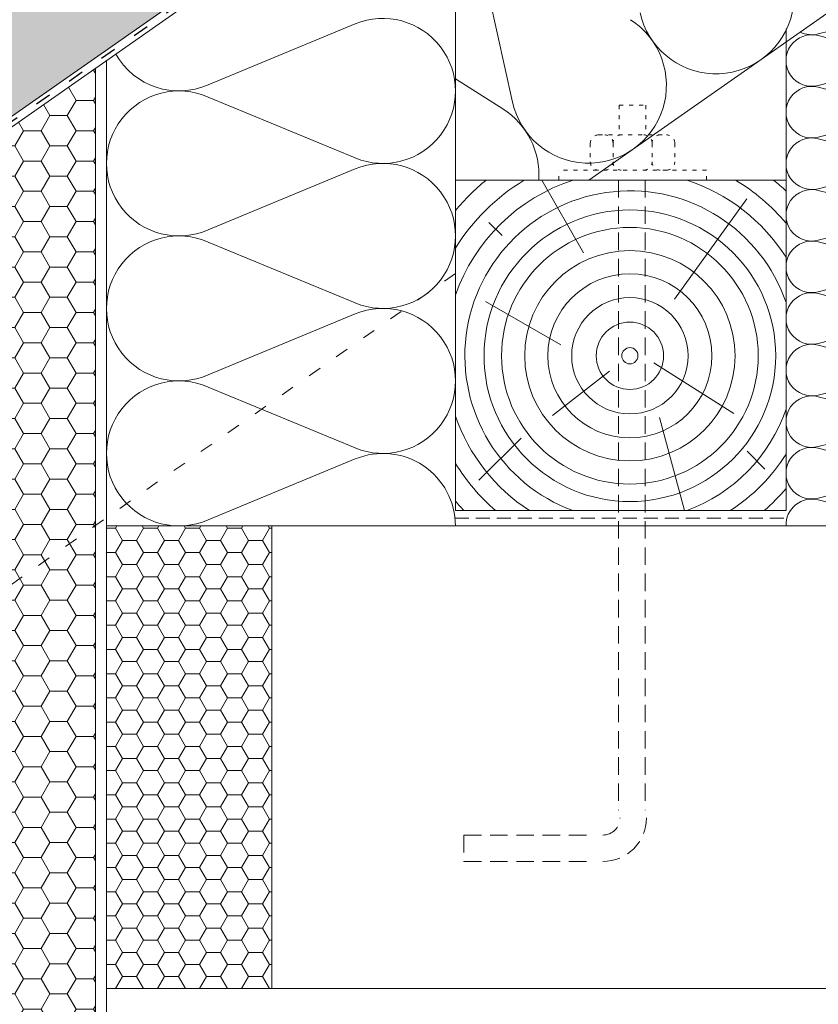
# Paper-space layout 'Elrendezés1' of a CAD drawing. Units: metres. Extents: x 8 to 285, y 8 to 198.
# Drawn here: x 145 to 181, y 78 to 123 of the extents above; entities that cross this region are included whole.
import ezdxf

# ---------------------------------------------------------------- set-up
doc = ezdxf.new("R2010")
doc.units = ezdxf.units.M
doc.header["$LTSCALE"] = 0.05
doc.linetypes.add('ACAD_ISO03W100', pattern=[30, 12, -18])
doc.linetypes.add('REJTETT2', pattern=[4.7624999999999975, 3.174999999999999, -1.587499999999999])
doc.layers.get('0').update_dxf_attribs({"linetype": 'CONTINUOUS'})

# ---------------------------------------------------------------- blocks, each defined once
blk = doc.blocks.new('Zenit alapcserép ÚJ')
at = {"linetype": 'Continuous', "lineweight": 9, "true_color": 0x96363a}
h = blk.add_hatch(color=17, dxfattribs=at)
h.dxf.hatch_style = 1
edge = h.paths.add_edge_path()
edge.add_spline(control_points=[(75.2949900262176, 132.2719869070858), (77.7450655178425, 132.9262079769933), (78.55298571334274, 133.1356902122421)], knot_values=[0, 0, 0, 3.370540763338297, 3.370540763338297, 3.370540763338297], weights=[1, 1.16211519499695, 1], degree=2, periodic=0)
edge.add_spline(control_points=[(78.55298571334274, 133.1356902122421), (78.6074221134487, 133.1498047978616), (78.66277382020974, 133.1622494580907), (78.89436475516763, 133.2064476554631), (79.07402268577155, 133.2208756465194), (79.23823631181043, 133.2208756465194)], knot_values=[0.7993766431288978, 0.7993766431288978, 0.7993766431288978, 0.7993766431288978, 0.9553930881737159, 0.9553930881737159, 1.448033966290318, 1.448033966290318, 1.448033966290318, 1.448033966290318], degree=3, periodic=0)
edge.add_line((79.23823631181043, 133.2208756465194), (83.48826799626976, 133.2208756465194))
edge.add_spline(control_points=[(83.48826799626976, 133.2208756465194), (83.76047886707201, 133.2208756465194), (84.05852082039263, 133.1994865970087), (84.39638489454825, 133.1496634437081), (84.43926718214473, 133.142887222794), (84.48200134012168, 133.1356902122421)], knot_values=[13.88537699798274, 13.88537699798274, 13.88537699798274, 13.88537699798274, 14.70200961038959, 14.70200961038959, 14.82092244707607, 14.82092244707607, 14.82092244707607, 14.82092244707607], degree=3, periodic=0)
edge.add_spline(control_points=[(84.48200134012163, 133.1356902122421), (91.82169724591535, 131.8995860889153), (98.53414889587555, 132.8456978293093)], knot_values=[1.566704893449857, 1.566704893449857, 1.566704893449857, 15.99079548006914, 15.99079548006914, 15.99079548006914], weights=[1, 1.257707455526648, 1.050497992067417], degree=2, periodic=0)
edge.add_spline(control_points=[(98.53414889587555, 132.8456978293093), (99.73803050214659, 133.0153834495767), (100.8560135606347, 133.1356902122421)], knot_values=[0.0100285498963211, 0.0100285498963211, 0.0100285498963211, 2.64404231142281, 2.64404231142281, 2.64404231142281], weights=[1.015690136700516, 1.011046198544059, 1.000083568215839], degree=2, periodic=0)
edge.add_spline(control_points=[(100.8560135606347, 133.1356902122421), (100.9213987313601, 133.1427263458906), (100.986939584549, 133.1492176193316), (101.6309061870942, 133.2079200733403), (102.2148401375592, 133.2208756465194), (102.7458057418422, 133.2208756465194)], knot_values=[3.53239195660175, 3.53239195660175, 3.53239195660175, 3.53239195660175, 3.713095260832733, 3.713095260832733, 5.305992073681659, 5.305992073681659, 5.305992073681659, 5.305992073681659], degree=3, periodic=0)
edge.add_line((102.7458057418422, 133.2208756465194), (105.7517980059156, 133.2208756465194))
edge.add_arc((105.7517980059156, 130.7208756465194), 2.500000000000012, 74.99999999999312, 90, ccw=False)
edge.add_line((106.3988456186722, 133.135690212242), (106.7727490486276, 133.0355030901382))
edge.add_arc((106.7856900008827, 133.0837993814527), 0.0499999999999936, 254.9999999999865, 345.0000000000064)
edge.add_arc((106.8822825835116, 133.0579174769424), 0.0499999999999937, 75.00000000000222, 165.0000000000022, ccw=False)
edge.add_line((106.8952235357667, 133.1062137682569), (107.2815938662823, 133.0026861502159))
edge.add_arc((107.2686529140272, 132.9543898589014), 0.0499999999999984, -15.000000000025125, 75.0000000000179, ccw=False)
edge.add_arc((107.3652454966562, 132.9285079543912), 0.0499999999999918, 165.0000000000022, 255.0000000000022)
edge.add_line((107.352304544401, 132.8802116630767), (107.6903785836022, 132.7896249972909))
edge.add_arc((107.7033195358573, 132.8379212886053), 0.0499999999999982, 255.0000000000022, 345.0000000000064)
edge.add_arc((107.7999121184862, 132.812039384095), 0.0499999999999937, 75.00000000000222, 165.0000000000064, ccw=False)
edge.add_line((107.8128530707413, 132.8603356754095), (108.199223401257, 132.7568080573685))
edge.add_arc((108.1862824490019, 132.708511766054), 0.0500000000000081, -14.999999999993577, 75.00000000000222, ccw=False)
edge.add_arc((108.2828750316308, 132.6826298615438), 0.0500000000000013, 165.0000000000063, 255.0000000000022)
edge.add_line((108.2699340793757, 132.6343335702294), (108.6563044098913, 132.5308059521883))
edge.add_arc((108.6692453621464, 132.5791022435027), 0.0499999999999982, 254.9999999999865, 345.0000000000064)
edge.add_arc((108.7658379447753, 132.5532203389925), 0.0500000000000006, 74.99999999998641, 165.0000000000022, ccw=False)
edge.add_line((108.7787788970304, 132.6015166303069), (109.165149227546, 132.4979890122659))
edge.add_arc((109.1522082752909, 132.4496927209515), 0.0499999999999984, -14.999999999993577, 75.00000000000222, ccw=False)
edge.add_arc((109.2488008579198, 132.4238108164413), 0.0499999999999918, 165.0000000000022, 255.0000000000179)
edge.add_line((109.2358599056647, 132.3755145251268), (109.6222302361804, 132.2719869070858))
edge.add_arc((110.0104588038341, 133.7208756465194), 1.500000000000035, 255.0000000000035, 259.1268432826342)
edge.add_arc((109.6897786731356, 132.0513954119029), 0.199999999999998, 10.000000000006821, 79.12684328262958, ccw=False)
edge.add_line((109.886740223738, 132.0861250474363), (110.0074728365338, 131.4014163754526))
edge.add_arc((110.4013959377387, 131.4708756465194), 0.3999999999999982, 190.0000000000027, 270)
edge.add_line((110.4013959377387, 131.0708756465194), (111.3678877065923, 131.0708756465194))
edge.add_arc((111.3678877065923, 131.4708756465194), 0.4000000000000022, 270, 352.9999999999976)
edge.add_line((111.7649061672489, 131.4221279091573), (111.8629800574531, 132.2208756465194))
edge.add_line((111.8629800574531, 132.2208756465194), (112.012980057453, 132.2208756465194))
edge.add_line((112.012980057453, 132.2208756465194), (112.012980057453, 134.6208756465194))
edge.add_line((112.012980057453, 134.6208756465194), (72.2129800574531, 134.6208756465194))
edge.add_line((72.2129800574531, 134.6208756465194), (70.59270763612409, 134.3059265923742))
edge.add_arc((70.64995033473704, 134.0114384373399), 0.2999999999999871, 100.9999999999984, 169.4999999999987)
edge.add_line((70.35497386246787, 134.0661090949875), (70.01298005745309, 132.2208756465194))
edge.add_line((70.01298005745309, 132.2208756465194), (72.24695465366867, 132.2208756465194))
edge.add_arc((72.24695465366865, 132.3708756465194), 0.1500000000000036, 270.0000000000054, 330.000000000007)
edge.add_arc((73.11298005745307, 131.8708756465194), 0.8500000000000008, 30.00000000000091, 149.9999999999965, ccw=False)
edge.add_arc((73.9790054612375, 132.3708756465194), 0.1500000000000037, 210.0000000000051, 270)
edge.add_line((73.9790054612375, 132.2208756465194), (74.90551291783588, 132.2208756465194))
edge.add_spline(control_points=[(74.90551291783586, 132.2208756465194), (74.99847812583124, 132.2208756465194), (75.10001041698487, 132.2300330927393), (75.2316094899198, 132.2561568939532), (75.26357062114867, 132.2635972730234), (75.2949900262176, 132.2719869070858)], knot_values=[6.306676471879668, 6.306676471879668, 6.306676471879668, 6.306676471879668, 6.585572095865744, 6.585572095865744, 6.675796330470741, 6.675796330470741, 6.675796330470741, 6.675796330470741], degree=3, periodic=0)
at = {"linetype": 'Continuous', "lineweight": 9}
h = blk.add_hatch(dxfattribs=at)
h.set_pattern_fill('AR-SAND', color=256, scale=0.025)
h.set_pattern_definition([(37.5, (0, 0), (-0.0400007823996012, 1.223533093323355), [0, -0.9652000000000001, 0, -1.0795, 0, -1.031875]), (7.499999999999999, (0, 0), (1.123808207845006, 1.792062751420885), [0, -0.5207, 0, -0.86995, 0, -0.333375]), (327.5, (-0.7810500000000001, 0), (1.977480925603645, 0.0035929616963644), [0, -0.3175, 0, -1.143, 0, -1.49225]), (317.5, (-0.7810500000000001, 0), (1.908891131180743, 0.5573233081430408), [0, -0.15875, 0, -0.7493, 0, -0.8572500000000001])])
edge = h.paths.add_edge_path()
edge.add_line((72.2129800574531, 134.6208756465194), (70.59270763612409, 134.3059265923742))
edge.add_arc((70.64995033473706, 134.0114384373399), 0.299999999999987, 101.0000000000011, 169.4999999999992)
edge.add_line((70.35497386246787, 134.0661090949875), (70.01298005745309, 132.2208756465194))
edge.add_line((70.01298005745309, 132.2208756465194), (72.24695465366867, 132.2208756465194))
edge.add_arc((72.24695465366867, 132.3708756465194), 0.1500000000000036, 270, 330.0000000000043)
edge.add_arc((73.11298005745307, 131.8708756465194), 0.8500000000000008, 30.00000000000091, 149.9999999999965, ccw=False)
edge.add_arc((73.9790054612375, 132.3708756465194), 0.1500000000000036, 210.0000000000051, 270)
edge.add_line((73.9790054612375, 132.2208756465194), (74.90551291783588, 132.2208756465194))
edge.add_spline(control_points=[(74.90551291783586, 132.2208756465194), (74.99847812583124, 132.2208756465194), (75.10001041698487, 132.2300330927393), (75.2316094899198, 132.2561568939532), (75.26357062114867, 132.2635972730234), (75.2949900262176, 132.2719869070858)], knot_values=[6.306676471879668, 6.306676471879668, 6.306676471879668, 6.306676471879668, 6.585572095865744, 6.585572095865744, 6.675796330470741, 6.675796330470741, 6.675796330470741, 6.675796330470741], degree=3, periodic=0)
edge.add_spline(control_points=[(75.2949900262176, 132.2719869070858), (77.7450655178425, 132.9262079769933), (78.55298571334274, 133.1356902122421)], knot_values=[0, 0, 0, 3.370540763338297, 3.370540763338297, 3.370540763338297], weights=[1, 1.16211519499695, 1], degree=2, periodic=0)
edge.add_spline(control_points=[(78.55298571334274, 133.1356902122421), (78.6074221134487, 133.1498047978616), (78.66277382020974, 133.1622494580907), (78.89436475516763, 133.2064476554631), (79.07402268577155, 133.2208756465194), (79.23823631181043, 133.2208756465194)], knot_values=[0.7993766431288978, 0.7993766431288978, 0.7993766431288978, 0.7993766431288978, 0.9553930881737159, 0.9553930881737159, 1.448033966290318, 1.448033966290318, 1.448033966290318, 1.448033966290318], degree=3, periodic=0)
edge.add_line((79.23823631181043, 133.2208756465194), (83.48826799626976, 133.2208756465194))
edge.add_spline(control_points=[(83.48826799626976, 133.2208756465194), (83.76047886707201, 133.2208756465194), (84.05852082039263, 133.1994865970087), (84.39638489454825, 133.1496634437081), (84.43926718214473, 133.142887222794), (84.48200134012168, 133.1356902122421)], knot_values=[13.88537699798274, 13.88537699798274, 13.88537699798274, 13.88537699798274, 14.70200961038959, 14.70200961038959, 14.82092244707607, 14.82092244707607, 14.82092244707607, 14.82092244707607], degree=3, periodic=0)
edge.add_spline(control_points=[(84.48200134012163, 133.1356902122421), (91.82169724591535, 131.8995860889153), (98.53414889587555, 132.8456978293093)], knot_values=[1.566704893449857, 1.566704893449857, 1.566704893449857, 15.99079548006914, 15.99079548006914, 15.99079548006914], weights=[1, 1.257707455526648, 1.050497992067417], degree=2, periodic=0)
edge.add_spline(control_points=[(98.53414889587555, 132.8456978293093), (99.73803050214659, 133.0153834495767), (100.8560135606347, 133.1356902122421)], knot_values=[0.0100285498963211, 0.0100285498963211, 0.0100285498963211, 2.64404231142281, 2.64404231142281, 2.64404231142281], weights=[1.015690136700516, 1.011046198544059, 1.000083568215839], degree=2, periodic=0)
edge.add_spline(control_points=[(100.8560135606347, 133.1356902122421), (100.9213987313601, 133.1427263458906), (100.986939584549, 133.1492176193316), (101.6309061870942, 133.2079200733403), (102.2148401375592, 133.2208756465194), (102.7458057418422, 133.2208756465194)], knot_values=[3.53239195660175, 3.53239195660175, 3.53239195660175, 3.53239195660175, 3.713095260832733, 3.713095260832733, 5.305992073681659, 5.305992073681659, 5.305992073681659, 5.305992073681659], degree=3, periodic=0)
edge.add_line((102.7458057418422, 133.2208756465194), (105.7517980059156, 133.2208756465194))
edge.add_arc((105.7517980059156, 130.7208756465194), 2.500000000000012, 74.99999999999312, 90, ccw=False)
edge.add_line((106.3988456186722, 133.135690212242), (106.7727490486276, 133.0355030901382))
edge.add_arc((106.7856900008827, 133.0837993814527), 0.0499999999999936, 254.9999999999865, 345.0000000000021)
edge.add_arc((106.8822825835116, 133.0579174769424), 0.0499999999999937, 75.00000000000222, 165.0000000000064, ccw=False)
edge.add_line((106.8952235357667, 133.1062137682569), (107.2815938662823, 133.0026861502159))
edge.add_arc((107.2686529140272, 132.9543898589014), 0.0499999999999984, -15.000000000025125, 75.0000000000179, ccw=False)
edge.add_arc((107.3652454966562, 132.9285079543912), 0.0499999999999918, 165.0000000000022, 254.9999999999865)
edge.add_line((107.352304544401, 132.8802116630767), (107.6903785836022, 132.7896249972909))
edge.add_arc((107.7033195358573, 132.8379212886053), 0.0499999999999982, 254.9999999999865, 345.0000000000064)
edge.add_arc((107.7999121184862, 132.812039384095), 0.0499999999999937, 75.00000000000222, 165.0000000000022, ccw=False)
edge.add_line((107.8128530707413, 132.8603356754095), (108.199223401257, 132.7568080573685))
edge.add_arc((108.1862824490018, 132.708511766054), 0.0500000000000081, -14.999999999989427, 74.99999999998641, ccw=False)
edge.add_arc((108.2828750316308, 132.6826298615438), 0.0500000000000014, 165.0000000000063, 255.0000000000022)
edge.add_line((108.2699340793757, 132.6343335702294), (108.6563044098913, 132.5308059521883))
edge.add_arc((108.6692453621464, 132.5791022435027), 0.0499999999999982, 254.9999999999865, 345.0000000000021)
edge.add_arc((108.7658379447753, 132.5532203389925), 0.0500000000000006, 75.00000000000222, 165.0000000000064, ccw=False)
edge.add_line((108.7787788970304, 132.6015166303069), (109.165149227546, 132.4979890122659))
edge.add_arc((109.1522082752909, 132.4496927209515), 0.0499999999999984, -14.999999999993577, 75.00000000000222, ccw=False)
edge.add_arc((109.2488008579198, 132.4238108164413), 0.0499999999999918, 165.0000000000063, 255.0000000000022)
edge.add_line((109.2358599056647, 132.3755145251268), (109.6222302361804, 132.2719869070858))
edge.add_arc((110.0104588038341, 133.7208756465194), 1.500000000000035, 255.0000000000035, 259.1268432826342)
edge.add_arc((109.6897786731356, 132.0513954119029), 0.1999999999999979, 10.000000000006821, 79.12684328262958, ccw=False)
edge.add_line((109.886740223738, 132.0861250474363), (110.0074728365338, 131.4014163754526))
edge.add_arc((110.4013959377387, 131.4708756465194), 0.3999999999999981, 190.0000000000027, 270)
edge.add_line((110.4013959377387, 131.0708756465194), (111.3678877065923, 131.0708756465194))
edge.add_arc((111.3678877065923, 131.4708756465194), 0.4000000000000023, 270, 352.9999999999973)
edge.add_line((111.7649061672489, 131.4221279091573), (111.8629800574531, 132.2208756465194))
edge.add_line((111.8629800574531, 132.2208756465194), (112.012980057453, 132.2208756465194))
edge.add_line((112.012980057453, 132.2208756465194), (112.012980057453, 134.6208756465194))
edge.add_line((112.012980057453, 134.6208756465194), (72.2129800574531, 134.6208756465194))
at = {"linetype": 'Continuous', "lineweight": 9, "true_color": 0xe36466}
h = blk.add_hatch(color=13, dxfattribs=at)
h.dxf.hatch_style = 1
edge = h.paths.add_edge_path()
edge.add_spline(control_points=[(104.7746883689736, 132.217930132021), (103.5003632354598, 132.1199051217507), (102.2006124419991, 132.0199242914845), (100.9033237679007, 131.9201328550154), (99.62064769478509, 131.8214654647757), (98.34044277839877, 131.7229881635152), (97.08956343441194, 131.6267666755162)], knot_values=[-1.760091484225298, -1.760091484225298, -1.760091484225298, -1.760091484225298, -1.552347286217361, -1.552347286217361, -1.552347286217361, -1.346943109464986, -1.346943109464986, -1.346943109464986, -1.346943109464986], degree=3, periodic=0)
edge.add_spline(control_points=[(97.08956343441194, 131.6267666755162), (97.06277591466548, 131.6247060970742), (97.03644030939623, 131.6232261926803), (96.9851968900335, 131.6213122455057), (96.96028501718123, 131.6208756465194), (96.93617043664246, 131.6208756465194)], knot_values=[-0.0412417023173638, -0.0412417023173638, -0.0412417023173638, -0.0412417023173638, -0.0206208511586819, -0.0206208511586819, 0, 0, 0, 0], degree=3, periodic=0)
edge.add_line((96.93617043664247, 131.6208756465194), (93.88399886970998, 131.6208756465194))
edge.add_spline(control_points=[(93.88399886970998, 131.6208756465194), (93.86300255164639, 131.6208756465194), (93.84226473506573, 131.6212072148434), (93.80151310436521, 131.6224733664087), (93.78149869393675, 131.6234074517232), (93.76190179064028, 131.6246060496757)], knot_values=[-0.0322247192627471, -0.0322247192627471, -0.0322247192627471, -0.0322247192627471, -0.0161123596313746, -0.0161123596313746, -2.1e-15, -2.1e-15, -2.1e-15, -2.1e-15], degree=3, periodic=0)
edge.add_spline(control_points=[(93.76190179064028, 131.6246060496757), (93.34436232926652, 131.6501438571495), (92.90932359477361, 131.676751966018), (91.71249382639093, 131.7499532105264), (90.93173402663447, 131.7977065255877), (90.15842064526845, 131.8450043981895), (89.38510726390238, 131.8923022707912), (88.61947315799657, 131.939130458785), (87.46441716471395, 132.0097767097547), (87.04702402512429, 132.0353055678049), (86.65242259825433, 132.0594404249873)], knot_values=[-1.999513992093343, -1.999513992093343, -1.999513992093343, -1.999513992093343, -1.81664355262151, -1.81664355262151, -1.508000545018327, -1.508000545018327, -1.508000545018327, -1.199357537415144, -1.199357537415144, -1.014234106914013, -1.014234106914013, -1.014234106914013, -1.014234106914013], degree=3, periodic=0)
edge.add_spline(control_points=[(86.65242259825294, 132.0594404249874), (86.13417475532711, 132.0911378209481), (85.5670600184265, 132.1258240441829), (84.67045327615492, 132.1806628617848), (84.3581877412883, 132.1997618400799), (84.04347583368929, 132.2190104449413)], knot_values=[1.014234106923542, 1.014234106923542, 1.014234106923542, 1.014234106923542, 1.315523336310085, 1.315523336310085, 1.471639653630542, 1.471639653630542, 1.471639653630542, 1.471639653630542], degree=3, periodic=0)
edge.add_arc((83.98242729415438, 131.2208756465194), 1.000000000000007, 86.49999999999702, 90)
edge.add_line((83.98242729415438, 132.2208756465194), (74.90551291783643, 132.2208756465194))
edge.add_spline(control_points=[(74.90551291783586, 132.2208756465194), (74.99847812583124, 132.2208756465194), (75.10001041698487, 132.2300330927393), (75.2316094899198, 132.2561568939532), (75.26357062114867, 132.2635972730234), (75.2949900262176, 132.2719869070858)], knot_values=[6.306676471879668, 6.306676471879668, 6.306676471879668, 6.306676471879668, 6.585572095865744, 6.585572095865744, 6.675796330470741, 6.675796330470741, 6.675796330470741, 6.675796330470741], degree=3, periodic=0)
edge.add_spline(control_points=[(75.2949900262176, 132.2719869070858), (77.7450655178425, 132.9262079769933), (78.55298571334274, 133.1356902122421)], knot_values=[0, 0, 0, 3.370540763338297, 3.370540763338297, 3.370540763338297], weights=[1, 1.16211519499695, 1], degree=2, periodic=0)
edge.add_spline(control_points=[(78.55298571334274, 133.1356902122421), (78.6074221134487, 133.1498047978616), (78.66277382020974, 133.1622494580907), (78.89436475516763, 133.2064476554631), (79.07402268577155, 133.2208756465194), (79.23823631181043, 133.2208756465194)], knot_values=[0.7993766431288978, 0.7993766431288978, 0.7993766431288978, 0.7993766431288978, 0.9553930881737159, 0.9553930881737159, 1.448033966290318, 1.448033966290318, 1.448033966290318, 1.448033966290318], degree=3, periodic=0)
edge.add_line((79.23823631181043, 133.2208756465194), (83.48826799626976, 133.2208756465194))
edge.add_spline(control_points=[(83.48826799626976, 133.2208756465194), (83.76047886707201, 133.2208756465194), (84.05852082039263, 133.1994865970087), (84.39638489454825, 133.1496634437081), (84.43926718214473, 133.142887222794), (84.48200134012168, 133.1356902122421)], knot_values=[13.88537699798274, 13.88537699798274, 13.88537699798274, 13.88537699798274, 14.70200961038959, 14.70200961038959, 14.82092244707607, 14.82092244707607, 14.82092244707607, 14.82092244707607], degree=3, periodic=0)
edge.add_spline(control_points=[(84.48200134012163, 133.1356902122421), (91.82169724591535, 131.8995860889153), (98.53414889587555, 132.8456978293093)], knot_values=[1.566704893449857, 1.566704893449857, 1.566704893449857, 15.99079548006914, 15.99079548006914, 15.99079548006914], weights=[1, 1.257707455526648, 1.050497992067417], degree=2, periodic=0)
edge.add_spline(control_points=[(98.53414889587555, 132.8456978293093), (99.73803050214659, 133.0153834495767), (100.8560135606347, 133.1356902122421)], knot_values=[0.0100285498963211, 0.0100285498963211, 0.0100285498963211, 2.64404231142281, 2.64404231142281, 2.64404231142281], weights=[1.015690136700516, 1.011046198544059, 1.000083568215839], degree=2, periodic=0)
edge.add_spline(control_points=[(100.8560135606347, 133.1356902122421), (100.9213987313601, 133.1427263458906), (100.986939584549, 133.1492176193316), (101.6309061870942, 133.2079200733403), (102.2148401375592, 133.2208756465194), (102.7458057418422, 133.2208756465194)], knot_values=[3.53239195660175, 3.53239195660175, 3.53239195660175, 3.53239195660175, 3.713095260832733, 3.713095260832733, 5.305992073681659, 5.305992073681659, 5.305992073681659, 5.305992073681659], degree=3, periodic=0)
edge.add_line((102.7458057418421, 133.2208756465194), (105.7517980059156, 133.2208756465194))
edge.add_arc((105.7517980059156, 130.7208756465194), 2.500000000000012, 74.99999999999312, 90, ccw=False)
edge.add_line((106.3988456186722, 133.135690212242), (106.7727490486276, 133.0355030901382))
edge.add_arc((106.7856900008827, 133.0837993814527), 0.0499999999999936, 254.9999999999865, 345.0000000000064)
edge.add_arc((106.8822825835116, 133.0579174769424), 0.0499999999999937, 75.00000000000222, 165.0000000000022, ccw=False)
edge.add_line((106.8952235357667, 133.1062137682569), (107.2815938662823, 133.0026861502159))
edge.add_arc((107.2686529140272, 132.9543898589014), 0.0499999999999984, -14.999999999993577, 75.00000000002211, ccw=False)
edge.add_arc((107.3652454966562, 132.9285079543912), 0.0500000000000005, 164.9999999999864, 255.0000000000064)
edge.add_line((107.352304544401, 132.8802116630767), (107.6903785836022, 132.7896249972909))
edge.add_arc((107.7033195358573, 132.8379212886053), 0.0500000000000032, 255.0000000000064, 345.0000000000106)
edge.add_arc((107.7999121184862, 132.812039384095), 0.0499999999999987, 74.99999999999068, 165.0000000000022, ccw=False)
edge.add_line((107.8128530707413, 132.8603356754095), (108.199223401257, 132.7568080573685))
edge.add_arc((108.1862824490019, 132.708511766054), 0.050000000000008, -14.999999999993577, 75.00000000000631, ccw=False)
edge.add_arc((108.2828750316308, 132.6826298615438), 0.0500000000000013, 165.0000000000063, 255.0000000000064)
edge.add_line((108.2699340793757, 132.6343335702294), (108.6563044098913, 132.5308059521883))
edge.add_arc((108.6692453621464, 132.5791022435027), 0.0500000000000032, 255.0000000000064, 345.0000000000064)
edge.add_arc((108.7658379447753, 132.5532203389925), 0.0500000000000006, 75.00000000000631, 165.0000000000064, ccw=False)
edge.add_line((108.7787788970304, 132.601516630307), (109.165149227546, 132.497989012266))
edge.add_arc((109.1522082752909, 132.4496927209515), 0.0500000000000071, -14.999999999989427, 75.00000000000631, ccw=False)
edge.add_arc((109.2488008579198, 132.4238108164413), 0.0500000000000005, 165.0000000000022, 255.0000000000064)
edge.add_line((109.2358599056647, 132.3755145251268), (109.6222302361804, 132.2719869070858))
edge.add_arc((110.0104588038341, 133.7208756465194), 1.500000000000035, 255.0000000000058, 259.1268432826342)
edge.add_arc((109.6897786731356, 132.0513954119029), 0.1999999999999954, 57.93012174402003, 79.12684328262492, ccw=False)
edge.add_line((109.7959693039574, 132.2208756465194), (109.6861851382099, 132.2208756465194))
edge.add_arc((109.68618513821, 132.0208756465194), 0.1999999999999915, 90.00000000000813, 131.4096221092777)
edge.add_arc((109.4216100071035, 132.3208756465194), 0.1999999999999915, 270, 311.40962210927773, ccw=False)
edge.add_line((109.4216100071035, 132.1208756465194), (105.6043501078026, 132.1208756465194))
edge.add_arc((105.6043501078026, 132.3208756465194), 0.1999999999999915, 228.5903778907223, 269.9999999999918, ccw=False)
edge.add_arc((105.3397749766962, 132.0208756465194), 0.1999999999999915, 48.59037789072228, 90.00000199350858)
edge.add_line((105.3397749697375, 132.2208756465194), (104.8513848330649, 132.2208756465194))
edge.add_arc((104.8513848678582, 131.2208756465194), 0.9999999999999978, 90.00000199351102, 94.39870535499426)
h.paths.add_polyline_path([(72.37685846423634, 132.2958756465194, -0.2679491924311127), (72.24695465366867, 132.2208756465194), (73.9790054612375, 132.2208756465194, -0.267949192431102), (73.84910165066982, 132.2958756465194, 0.5773502691895978)])

psp = doc.layouts.new('Elrendezés1')

# ---------------------------------------------------------------- hatches: boundary and pattern name
at = {"linetype": 'Continuous', "lineweight": 9, "true_color": 0xe2d5bb}
psp.add_hatch(color=254, dxfattribs=at).paths.add_polyline_path([(224.079316385142, 174.2695988105655), (215.3620824070364, 174.2695988105656), (89.90799209964597, 86.4256990780894), (92.62090563250726, 82.5512570236699), (104.6627016097249, 90.98301334050105), (106.0728279556217, 91.64056605455893)])
at = {"linetype": 'Continuous', "lineweight": 5}
h = psp.add_hatch(dxfattribs=at)
h.set_pattern_fill('HONEY', color=256, scale=0.25, style=0)
h.set_pattern_definition([(0, (-3.73711904691925, 15.5066147359322), (1.190625, 0.68740766125), [0.79375, -1.587499999999999]), (120, (-3.73711904691925, 15.5066147359322), (-1.190624997398547, 0.6874076657558477), [0.7937499999999988, -1.587499999999997]), (60, (-3.73711904691925, 15.5066147359322), (2.6014523e-09, 1.374815327005847), [-1.587499999999999, 0.79375])])
h.paths.add_polyline_path([(148.3525916970425, 117.0399822194243), (133.3525916970425, 106.5368691462786), (133.3525916970425, 59.90181897742843), (148.3525916970425, 59.90181897742843)])
h.paths.add_polyline_path([(148.3525916970425, 120.7643850398454), (135.1760082498002, 111.538041982237), (136.5525916970424, 109.5720770759439), (133.3525916970425, 107.3314129536729), (133.3525916970425, 106.5368691462786), (148.3525916970425, 117.0399822194243)])
h = psp.add_hatch(dxfattribs=at)
h.set_pattern_fill('HONEY', color=256, scale=0.2, style=0)
h.set_pattern_definition([(0, (8.61333495418523, 4.747371498959068), (0.9525000000000002, 0.5499260000000001), [0.635, -1.27]), (120, (8.61333495418523, 4.747371498959068), (-0.952499886201561, 0.5499261971046782), [0.6349999999999991, -1.269999999999998]), (60, (8.61333495418523, 4.747371498959068), (1.137984389e-07, 1.099852197104677), [-1.27, 0.635])])
h.paths.add_polyline_path([(156.3525916970425, 99.99314094682737), (148.8525916970425, 99.99314094682737), (148.8525916970425, 78.99314094682735), (156.3525916970425, 78.99314094682737)])

# ---------------------------------------------------------------- linework, layer by layer
at = {"linetype": 'Continuous', "lineweight": 9}
psp.add_line((224.0793163851418, 174.2695988105655), (106.0728279556218, 91.64056605455887), dxfattribs=at)
at = {"linetype": 'ACAD_ISO03W100', "lineweight": 25, "ltscale": 1.199999999999999}
psp.add_line((224.422636239574, 174.2695988105655), (106.1716641464844, 91.46937675035838), dxfattribs=at)
at = {"linetype": 'Continuous', "lineweight": 18}
for p, q in [((224.7659560940061, 174.2695988105655), (135.1760082497999, 111.5380419822376)), ((243.8367806320558, 166.8699659030374), (170.739702600163, 115.6868408440026)), ((164.6902224593651, 115.6868880773493), (164.6902224593651, 132.2041172561106)), ((179.6902222764663, 121.9540621922445), (179.6902222764663, 100.686888260248)), ((148.8525916970425, 59.90181897742843), (148.8525916970425, 121.1144888089503)), ((148.3525916970425, 59.90181897742843), (148.3525916970425, 120.7643850398454)), ((164.6902224593651, 115.6868087962953), (179.6902222764663, 115.6868882602481)), ((164.6902224593651, 115.6868880773493), (164.6902224593651, 100.686888260248)), ((164.6902224593651, 100.686888260248), (179.6902222764663, 100.686888260248)), ((148.8525916970425, 99.99314094682734), (186.8525916970425, 99.99314094682738)), ((156.3525916970425, 78.99314094682737), (156.3525916970425, 99.99314094682734)), ((148.8525916970425, 78.99314094682735), (186.8525916970425, 78.99314094682737))]:
    psp.add_line(p, q, dxfattribs=at)
at = {"linetype": 'ACAD_ISO03W100', "lineweight": 9}
for p, q in [((179.6902222764663, 121.9540621922445), (179.6902222764663, 136.6721420131456)), ((164.6902224593651, 111.4509492471659), (132.6525916970424, 89.01795868100824))]:
    psp.add_line(p, q, dxfattribs=at)
at = {"linetype": 'Continuous', "lineweight": 5}
for p, q in [((165.6035572448728, 126.7919995294387), (167.2831795056624, 119.2270584774349)), ((185.397583823224, 123.4220246120143), (181.1542911617114, 122.3237051265433)), ((153.4708584395025, 120.0157529049723), (160.141508909081, 122.7763506257711)), ((185.397583823224, 121.1506852989226), (181.1542911617114, 122.2490047843937)), ((185.397583823224, 121.0805984637613), (181.1542911617114, 119.9822789782902)), ((185.397583823224, 121.0805984637613), (181.1542911617114, 119.9822789782902)), ((164.6902224593651, 120.2918262249278), (166.8434148558418, 118.9191319545925)), ((185.397583823224, 118.8092591506695), (181.1542911617114, 119.9075786361405)), ((185.397583823224, 118.8092591506695), (181.1542911617114, 119.9075786361405)), ((153.4708584395026, 119.4561567235508), (160.1415089090811, 116.6955590027523)), ((185.397583823224, 118.7391723155081), (181.1542911617114, 117.6408528300371)), ((185.397583823224, 116.4678330024164), (181.1542911617114, 117.5661524878874)), ((185.397583823224, 116.397746167255), (181.1542911617114, 115.299426681784)), ((153.4708584395026, 113.4348149491609), (160.1415089090813, 116.1954126699596)), ((170.5040331272812, 112.3949606568826), (168.6034272541395, 115.6869065943278)), ((185.397583823224, 114.1264068541633), (181.1542911617114, 115.2247263396343)), ((174.6302271507677, 110.2907024402046), (177.9074914185953, 114.8322932837908)), ((185.397583823224, 114.0563200190019), (181.1542911617114, 112.9580005335309)), ((166.8074135893148, 113.1746808445775), (166.2094086137412, 113.7726858201512)), ((153.4708584395026, 112.8752187677392), (160.1415089090811, 110.1146210469408)), ((185.397583823224, 111.7849807059102), (181.1542911617114, 112.8833001913812)), ((185.397583823224, 111.7148938707489), (181.1542911617114, 110.6165743852778)), ((185.397583823224, 109.4435545576571), (181.1542911617114, 110.5418740431281)), ((169.4668612788341, 108.2170141344435), (166.0555893430063, 110.1865129048728)), ((153.4708584395026, 106.853876993349), (160.141508909081, 109.6144747141475)), ((185.397583823224, 109.3734677224957), (181.1542911617114, 108.2751482370247)), ((185.397583823224, 107.102128409404), (181.1542911617114, 108.200447894875)), ((173.6922493171366, 107.400754314847), (177.3195997010614, 105.0889989214894)), ((171.67231179334, 107.0220437036244), (169.1009080309964, 105.0034282583725)), ((185.397583823224, 107.0320415742426), (181.1542911617114, 105.9337220887716)), ((153.4708584395027, 106.2942808119275), (160.1415089090813, 103.5336830911296)), ((185.397583823224, 104.7607022611509), (181.1542911617114, 105.8590217466219)), ((173.944487649823, 104.9210451837458), (175.0790059279601, 100.6869653276225)), ((185.397583823224, 104.6906154259896), (181.1542911617114, 103.5922959405185)), ((167.6653492771515, 103.9837686746709), (165.7513312173534, 102.0697506148729)), ((177.9252530890899, 103.3813212485017), (178.7351031144637, 102.5714712231279)), ((185.397583823224, 102.4192761128978), (181.1542911617114, 103.5175955983688)), ((153.4708584395027, 100.2729390375376), (160.1415089090813, 103.0335367583357)), ((185.397583823224, 102.3491892777364), (181.1542911617114, 101.2508697922654)), ((185.397583823224, 100.0778499646448), (181.1542911617114, 101.1761694501158))]:
    psp.add_line(p, q, dxfattribs=at)
at = {"linetype": 'ACAD_ISO03W100', "lineweight": 9, "ltscale": 0.3}
for p, q in [((172.1247343325708, 119.0884266203996), (172.1247343325708, 117.7410804898117)), ((172.1247343325708, 119.0884266203996), (173.3247343325707, 119.0884266203996)), ((173.3247343325707, 119.0884266203996), (173.3247343325707, 117.7410804898117)), ((171.1822808160192, 117.7410804898117), (174.2671878491223, 117.7410804898117)), ((170.8093855947126, 117.368185268505), (170.8093855947127, 116.5182659093532)), ((171.8389712529356, 117.3681852685051), (171.8389712529356, 116.5182659093532)), ((173.6104974122059, 117.3681852685051), (173.6104974122059, 116.5182659093532)), ((174.640083070429, 117.368185268505), (174.6400830704289, 116.5182659093532)), ((176.0757839768269, 116.1453706880466), (169.3736846883148, 116.1453706880466)), ((169.3736846883148, 115.6869106748412), (169.3736846883148, 116.1453706880466)), ((176.0757839768269, 115.6869106748412), (176.0757839768269, 116.1453706880466))]:
    psp.add_line(p, q, dxfattribs=at)
at = {"linetype": 'REJTETT2', "lineweight": 9, "ltscale": 5}
for p, q in [((172.0930761686704, 115.6869250810811), (172.0930761686705, 87.0953673757405)), ((173.2930761686704, 115.6869314381974), (173.2930761686704, 87.09536737574048)), ((165.0727760927415, 85.96156100418658), (171.0044844405787, 85.96156100418658)), ((165.0727760927415, 85.96156100418658), (165.0727760927415, 84.7615610041866)), ((165.0727760927415, 84.7615610041866), (171.0044844405787, 84.7615610041866))]:
    psp.add_line(p, q, dxfattribs=at)
at = {"linetype": 'REJTETT2', "lineweight": 18, "ltscale": 4}
psp.add_line((164.6686052850001, 100.3400193544532), (179.7247471313737, 100.3400193544532), dxfattribs=at)
at = {"linetype": 'Continuous', "lineweight": 5}
for radius in [6.617628683731254, 5.8222404144351, 4.772328568939656, 3.722415676607852, 2.640688384087525, 1.527145644542088, 0.3680421478601943]:
    psp.add_circle((172.6043331287617, 107.7162690700949), radius, dxfattribs=at)
for centre, radius, start, end in [((176.5176156060932, 124.0443133693357), 3.531965952727714, 192.5181561267532, 57.48184387324852), ((161.3997534814591, 119.735954814262), 3.290468977905725, 247.5181561267539, 112.4818438732495), ((170.7311813450208, 119.9926084803779), 3.531965952727714, 192.5181561267532, 57.48184387324852), ((180.8609353505928, 121.1156418813419), 1.170713074126544, 75.48823812239681, 284.5117618776032), ((180.8609353505928, 123.457068029595), 1.170713074126544, 243.5602104638838, 284.5117618776032), ((152.1430606749476, 123.0264237921672), 3.290468977905725, 209.3986612667001, 293.7989435091004), ((180.8609353505928, 118.7742157330888), 1.170713074126544, 75.48823812239681, 284.5117618776032), ((180.8609353505928, 118.7742157330888), 1.170713074126544, 75.48823812239681, 284.5117618776032), ((152.1430606749477, 116.4454858363558), 3.290468977905725, 66.20105649095662, 293.7989435091004), ((164.9447470839484, 115.9409035914201), 3.531965952727714, 355.8748194273787, 57.48184387324852), ((180.8609353505928, 116.4327895848358), 1.170713074126544, 75.48823812239681, 284.5117618776032), ((161.3997534814592, 113.15501685845), 3.290468977905725, 247.5181561267539, 112.4818438732495), ((172.6043331287617, 107.7162690700949), 8.377603980833518, 107.9319259319834, 160.8523473426211), ((172.6043331287617, 107.7162690700949), 9.3006048620842, 121.018427584553, 148.3125132051526), ((172.6043331287617, 107.7162690700949), 10.30027248076502, 129.3012370582484, 140.2051748745299), ((172.6043331287617, 107.7162690700949), 8.377603980833518, 32.24100221852543, 72.06868112790471), ((172.6043331287617, 107.7162690700949), 9.3006048620842, 40.37045085075942, 58.98217947533682), ((172.6043331287617, 107.7162690700949), 10.30027248076502, 46.53346365510562, 50.69937000164367), ((172.6043331287617, 107.7162690700949), 7.487023775869879, 18.84058331880126, 249.8617947475553), ((180.8609353505928, 114.0913634365826), 1.170713074126544, 75.48823812239681, 284.5117618776032), ((152.1430606749479, 109.8645478805443), 3.290468977905725, 66.20105649095662, 293.7989435091004), ((180.8609353505928, 111.7499372883295), 1.170713074126544, 75.48823812239681, 284.5117618776032), ((180.8609353505928, 109.4085111400765), 1.170713074126544, 75.48823812239681, 284.5117618776032), ((161.3997534814592, 106.5740789026382), 3.290468977905725, 247.5181561267539, 112.4818438732495), ((180.8609353505928, 107.0670849918233), 1.170713074126544, 75.48823812239681, 284.5117618776032), ((152.1430606749478, 103.2836099247327), 3.290468977905725, 66.20105649083916, 293.7989435091608), ((180.8609353505928, 104.7256588435703), 1.170713074126544, 75.48823812239681, 284.5117618776032), ((172.6043331287617, 107.7162690700949), 7.487023775869879, 290.1382052524447, 341.1594166811986), ((172.6043331287617, 107.7162690700949), 8.377603980833518, 199.1476526573788, 237.0408818717078), ((161.3997534814592, 99.99314094682737), 3.290468977905725, 0, 112.4818438732495), ((172.6043331287617, 107.7162690700949), 8.377603980833518, 302.9591181282922, 327.7589977814745), ((180.8609353505928, 102.3842326953172), 1.170713074126544, 75.48823812239681, 284.5117618776032), ((172.6043331287617, 107.7162690700949), 9.3006048620842, 211.6874867948473, 229.0944423590876), ((172.6043475605916, 107.7162692530353), 9.3006048620842, 310.9055576409124, 319.6295491492405), ((172.6043331287617, 107.7162690700949), 10.30027248076502, 219.79482512547, 223.0345006118121), ((180.8609353505928, 100.0428065470641), 1.170713074126544, 75.48823812239681, 182.431410054507)]:
    psp.add_arc(centre, radius, start, end, dxfattribs=at)
at = {"linetype": 'ACAD_ISO03W100', "lineweight": 9, "ltscale": 0.3}
for centre, start, end in [((171.1822808160192, 117.3681852685051), 90, 180), ((171.466076031629, 117.3681852685051), 0, 90), ((172.2118664742422, 117.3681852685051), 90, 180), ((173.2376021908993, 117.3681852685051), 0, 90), ((173.9833926335126, 117.3681852685051), 90, 180), ((174.2671878491223, 117.3681852685051), 0, 90), ((171.1822808160192, 116.5182659093532), 180, 270), ((171.466076031629, 116.5182659093532), 270, 0), ((172.2118664742422, 116.5182659093532), 180, 270), ((173.2376021908993, 116.5182659093532), 270, 0), ((173.9833926335126, 116.5182659093532), 180, 270), ((174.2671878491223, 116.5182659093532), 270, 0)]:
    psp.add_arc(centre, 0.3728952213066463, start, end, dxfattribs=at)
at = {"linetype": 'REJTETT2', "lineweight": 9, "ltscale": 5}
for radius in [0.7787463055340141, 1.978746305534002]:
    psp.add_arc((171.3776461909372, 86.7403073097206), radius, 270, 0, dxfattribs=at)

# ---------------------------------------------------------------- block references
at = {"linetype": 'Continuous', "lineweight": 9, "rotation": 30.45969546517807}
psp.add_blockref('Zenit alapcserép ÚJ', (135.1497177978252, -28.42552805440244), dxfattribs=at)

doc.saveas('drawing.dxf')
